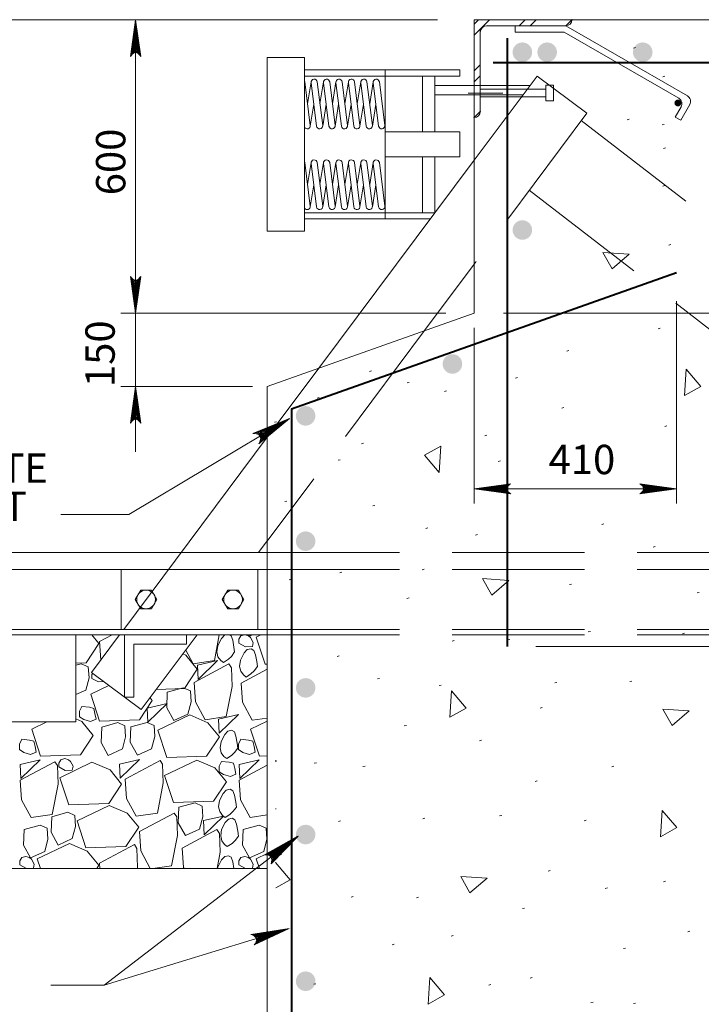
# Model space of a CAD drawing. Units: metres. Extents: x -20257.6 to -20234.5, y -11002.2 to -10989.5.
# Drawn here: x -20248.4 to -20247, y -10997.8 to -10995.8 of the extents above; entities that cross this region are included whole.
import ezdxf
from ezdxf.enums import TextEntityAlignment as Align

# ---------------------------------------------------------------- set-up
doc = ezdxf.new("R2010")
doc.units = ezdxf.units.M
doc.header["$MEASUREMENT"] = 0
doc.linetypes.add('DGN Style 3', pattern=[0.378122, 0.270087, -0.108035])
doc.linetypes.add('DGN Style 4', pattern=[0.432409, 0.21607, -0.108035, 0.000270087, -0.108035])
doc.layers.get('0').update_dxf_attribs({"color": 131})
doc.styles.add('Style-Arial', font='txt')

# ---------------------------------------------------------------- blocks, each defined once
blk = doc.blocks.new('*U20')
at = {"linetype": 'Continuous', "lineweight": 40}
h = blk.add_hatch(color=131, dxfattribs=at)
edge = h.paths.add_edge_path()
edge.add_arc((0.4023, -0.135), 0.014, 180, 540)
at = {"color": 131, "linetype": 'Continuous', "lineweight": 13}
for p, q in [((-0.4308, -0.1942), (-0.4308, 0.2058)), ((-0.4308, 0.2058), (-0.0308, 0.2058)), ((-0.4058, 0.1676), (-0.4058, -0.1692)), ((-0.0556, 0.1808), (-0.3798, 0.1808)), ((-0.2628, 0.1808), (-0.2628, 0.1548)), ((-0.0558, 0.1808), (0.4412, -0.1062)), ((-0.0628, 0.1548), (-0.2628, 0.1548)), ((-0.0628, 0.1548), (0.4058, -0.1156)), ((-0.4058, -0.0782), (-0.1378, -0.0782)), ((-0.1378, -0.0622), (-0.1378, -0.1262)), ((-0.1378, -0.0622), (-0.1058, -0.0622)), ((-0.1058, -0.0622), (-0.1058, -0.1262)), ((-0.4058, -0.1102), (-0.1378, -0.1102)), ((-0.1378, -0.1262), (-0.1058, -0.1262)), ((0.4152, -0.1512), (0.3912, -0.1928)), ((0.4508, -0.1416), (0.4138, -0.2058)), ((0.3912, -0.1928), (0.4138, -0.2058))]:
    blk.add_line(p, q, dxfattribs=at)
at = {"color": 131, "linetype": 'Continuous', "lineweight": 0}
for p, q in [((-0.4308, 0.1876), (-0.4126, 0.2058)), ((-0.4058, 0.1676), (-0.3676, 0.2058)), ((-0.2468, 0.1808), (-0.2216, 0.2058)), ((-0.2016, 0.1808), (-0.1766, 0.2058)), ((-0.0558, 0.1808), (-0.0308, 0.2058)), ((-0.4308, 0.1428), (-0.4058, 0.1676)), ((-0.4308, -0.0032), (-0.4058, 0.0216)), ((-0.4308, -0.0484), (-0.4058, -0.0232)), ((0.4152, -0.0912), (0.3488, -0.0528)), ((-0.4308, -0.1942), (-0.4058, -0.1692))]:
    blk.add_line(p, q, dxfattribs=at)
at = {"color": 131, "linetype": 'DGN Style 4', "lineweight": 0}
blk.add_line((-0.4546, -0.0942), (-0.3136, -0.0942), dxfattribs=at)
at = {"color": 131, "linetype": 'Continuous', "lineweight": 13, "extrusion": (0, 0, -1)}
for centre, end in [((0.0557, 0.2058), 269.9992), ((0.4307, -0.1692), 270)]:
    blk.add_arc(centre, 0.025, 180, end, dxfattribs=at)
at = {"color": 131, "linetype": 'Continuous', "lineweight": 13}
for centre, start, end in [((-0.3798, 0.1548), 90, 180), ((0.3928, -0.1382), 329.9871, 60.0002), ((0.4283, -0.1287), 329.9921, 60.0101)]:
    blk.add_arc(centre, 0.026, start, end, dxfattribs=at)
at = {"color": 131, "linetype": 'Continuous', "lineweight": 0}
for p in [(-0.0308, 0.2058), (-0.0308, 0.2058), (-0.4308, -0.1942), (-0.4058, -0.1692)]:
    blk.add_point(p, dxfattribs=at)
blk = doc.blocks.new('LARROW')
at = {"color": 0, "linetype": 'ByBlock', "lineweight": -2, "flags": 128}
blk.add_lwpolyline([(-0.1251, 0.0181), (0, 0), (-0.125, -0.0181), (-0.1211, -0.0151), (-0.1156, -0.0097), (-0.1129, -0.0047), (-0.1122, 0), (-0.1132, 0.0053), (-0.1161, 0.0105), (-0.1217, 0.0156), (-0.1251, 0.0181), (-0.0037, 0.0002), (-0.121, -0.0169), (-0.1174, -0.0142), (-0.1116, -0.0087), (-0.1097, -0.0016), (-0.111, 0.0055), (-0.1144, 0.0104), (-0.1185, 0.0144), (-0.1213, 0.0166), (-0.0103, 0.0002), (-0.1157, -0.0149), (-0.112, -0.0125), (-0.1101, -0.0094), (-0.108, -0.0054), (-0.1069, 0.0002), (-0.1075, 0.0048), (-0.1097, 0.0084), (-0.1142, 0.0113), (-0.1172, 0.0148), (-0.018, 0.0002), (-0.1099, -0.0127), (-0.1058, -0.0076), (-0.1046, -0.0014), (-0.1052, 0.0055), (-0.1131, 0.013), (-0.0266, 0.0006), (-0.1046, -0.0103), (-0.1035, -0.0067), (-0.1011, -0.0009), (-0.1026, 0.0053), (-0.1088, 0.0108), (-0.0345, 0.0006), (-0.1018, -0.008), (-0.0996, -0.0036), (-0.0986, 0.0011), (-0.1033, 0.0084), (-0.0439, 0.0006), (-0.0977, -0.006), (-0.0962, -0.0027), (-0.0958, 0.0011), (-0.0996, 0.0064), (-0.0551, 0.0006), (-0.0943, -0.0038), (-0.0932, 0.0013), (-0.0968, 0.0044), (-0.0643, 0.0006), (-0.0917, -0.0023), (-0.0923, 0.0026), (-0.0737, 0.0006), (-0.0906, -0.0007), (-0.0911, 0.0008), (-0.0853, 0.0008)], dxfattribs=at)
blk = doc.blocks.new('LARROW_10')
at = {"color": 131, "linetype": 'Continuous', "lineweight": 0, "flags": 128}
blk.add_lwpolyline([(-0.1251, 0.0181), (0, 0), (-0.125, -0.0181), (-0.1211, -0.0151), (-0.1155, -0.0097), (-0.1129, -0.0046), (-0.1122, 0), (-0.1133, 0.0053), (-0.116, 0.0104), (-0.1217, 0.0157), (-0.1251, 0.0181), (-0.0037, 0.0002), (-0.121, -0.017), (-0.1174, -0.0143), (-0.1116, -0.0088), (-0.1096, -0.0016), (-0.111, 0.0055), (-0.1144, 0.0103), (-0.1184, 0.0143), (-0.1212, 0.0166), (-0.0103, 0.0002), (-0.1157, -0.0148), (-0.1121, -0.0125), (-0.1101, -0.0093), (-0.108, -0.0054), (-0.107, 0.0002), (-0.1075, 0.0049), (-0.1097, 0.0085), (-0.1141, 0.0113), (-0.1172, 0.0149), (-0.0179, 0.0002), (-0.1098, -0.0127), (-0.1059, -0.0076), (-0.1047, -0.0014), (-0.1053, 0.0054), (-0.1131, 0.013), (-0.0266, 0.0005), (-0.1046, -0.0102), (-0.1035, -0.0067), (-0.1012, -0.001), (-0.1025, 0.0054), (-0.1088, 0.0107), (-0.0344, 0.0006), (-0.1018, -0.0081), (-0.0996, -0.0036), (-0.0985, 0.001), (-0.1033, 0.0084), (-0.0439, 0.0007), (-0.0978, -0.006), (-0.0961, -0.0027), (-0.0958, 0.0012), (-0.0995, 0.0065), (-0.0551, 0.0005), (-0.0943, -0.0037), (-0.0932, 0.0013), (-0.0967, 0.0045), (-0.0642, 0.0006), (-0.0917, -0.0024), (-0.0923, 0.0026), (-0.0737, 0.0006), (-0.0906, -0.0007), (-0.0911, 0.0009), (-0.0854, 0.0008)], dxfattribs=at)
blk = doc.blocks.new('LARROW_11')
at = {"color": 131, "linetype": 'Continuous', "lineweight": 0, "flags": 128}
blk.add_lwpolyline([(-0.1252, 0.0181), (0, 0), (-0.125, -0.0181), (-0.1211, -0.015), (-0.1156, -0.0097), (-0.113, -0.0047), (-0.1123, -0.0001), (-0.1132, 0.0053), (-0.1162, 0.0106), (-0.1217, 0.0155), (-0.1252, 0.0181), (-0.0037, 0.0002), (-0.1211, -0.017), (-0.1175, -0.0142), (-0.1115, -0.0086), (-0.1096, -0.0016), (-0.111, 0.0055), (-0.1144, 0.0104), (-0.1186, 0.0145), (-0.1213, 0.0166), (-0.0103, 0.0002), (-0.1158, -0.0149), (-0.112, -0.0124), (-0.1102, -0.0094), (-0.108, -0.0054), (-0.1069, 0.0001), (-0.1075, 0.0048), (-0.1098, 0.0084), (-0.1142, 0.0113), (-0.1172, 0.0148), (-0.018, 0.0002), (-0.11, -0.0126), (-0.1058, -0.0077), (-0.1047, -0.0013), (-0.1052, 0.0054), (-0.1131, 0.013), (-0.0266, 0.0007), (-0.1046, -0.0103), (-0.1035, -0.0067), (-0.1011, -0.0008), (-0.1026, 0.0052), (-0.1088, 0.0107), (-0.0345, 0.0005), (-0.1018, -0.008), (-0.0995, -0.0035), (-0.0987, 0.001), (-0.1033, 0.0083), (-0.044, 0.0005), (-0.0977, -0.006), (-0.0963, -0.0027), (-0.0958, 0.0011), (-0.0997, 0.0064), (-0.055, 0.0005), (-0.0943, -0.0038), (-0.0932, 0.0014), (-0.0968, 0.0044), (-0.0643, 0.0007), (-0.0917, -0.0023), (-0.0923, 0.0026), (-0.0736, 0.0007), (-0.0906, -0.0008), (-0.0911, 0.0009), (-0.0854, 0.0009)], dxfattribs=at)
blk = doc.blocks.new('LARROW_16')
at = {"color": 131, "linetype": 'Continuous', "lineweight": 0, "flags": 128}
blk.add_lwpolyline([(-0.004, 0.0006), (-0.0038, 0.0005), (-0.0035, 0.0002), (-0.0035, -0.0002), (-0.0038, -0.0005), (-0.004, -0.0006), (0, 0), (-0.004, 0.0006), (-0.0003, 0), (-0.0037, -0.0005), (-0.0034, -0.0002), (-0.0034, 0.0002), (-0.0037, 0.0005), (-0.0006, 0), (-0.0035, -0.0004), (-0.0033, -0.0002), (-0.0033, 0.0002), (-0.0035, 0.0004), (-0.0009, 0), (-0.0033, -0.0003), (-0.0032, -0.0002), (-0.0032, 0.0002), (-0.0033, 0.0003), (-0.0012, 0), (-0.0031, -0.0002), (-0.0031, 0.0002), (-0.0016, 0), (-0.003, -0.0001), (-0.003, 0.0001), (-0.002, 0), (-0.0029, 0)], dxfattribs=at)

msp = doc.modelspace()

# ---------------------------------------------------------------- hatches: boundary and pattern name
at = {"linetype": 'Continuous', "lineweight": 40}
h = msp.add_hatch(color=131, dxfattribs=at)
edge = h.paths.add_edge_path()
edge.add_arc((-20247.3347, -10995.858), 0.02, 180, 540)
h = msp.add_hatch(color=131, dxfattribs=at)
edge = h.paths.add_edge_path()
edge.add_arc((-20247.284, -10995.858), 0.02, 180, 540)
h = msp.add_hatch(color=131, dxfattribs=at)
edge = h.paths.add_edge_path()
edge.add_arc((-20247.0886, -10995.858), 0.02, 180, 540)
h = msp.add_hatch(color=131, dxfattribs=at)
edge = h.paths.add_edge_path()
edge.add_arc((-20247.3347, -10996.2217), 0.02, 180, 540)
h = msp.add_hatch(color=131, dxfattribs=at)
edge = h.paths.add_edge_path()
edge.add_arc((-20247.4776, -10996.4956), 0.02, 180, 540)
h = msp.add_hatch(color=131, dxfattribs=at)
edge = h.paths.add_edge_path()
edge.add_arc((-20247.7777, -10996.6018), 0.02, 180, 540)
h = msp.add_hatch(color=131, dxfattribs=at)
edge = h.paths.add_edge_path()
edge.add_arc((-20247.7776, -10996.8581), 0.02, 180, 540)
h = msp.add_hatch(color=131, dxfattribs=at)
edge = h.paths.add_edge_path()
edge.add_arc((-20247.7776, -10997.1581), 0.02, 180, 540)
h = msp.add_hatch(color=131, dxfattribs=at)
edge = h.paths.add_edge_path()
edge.add_arc((-20247.7776, -10997.4581), 0.02, 180, 540)
h = msp.add_hatch(color=131, dxfattribs=at)
edge = h.paths.add_edge_path()
edge.add_arc((-20247.7776, -10997.7581), 0.02, 180, 540)

# ---------------------------------------------------------------- linework, layer by layer
at = {"color": 131, "linetype": 'Continuous', "lineweight": 0}
for p, q in [((-20247.5082, -10995.7915), (-20249.6241, -10995.7915)), ((-20248.1253, -10995.7915), (-20248.1253, -10996.3915)), ((-20247.0198, -10996.3671), (-20247.0198, -10996.781)), ((-20247.4909, -10996.3915), (-20248.1553, -10996.3915)), ((-20247.9162, -10996.3915), (-20248.1553, -10996.3915)), ((-20248.1253, -10996.3915), (-20248.1253, -10996.5415)), ((-20247.3729, -10996.3915), (-20246.7314, -10996.3915)), ((-20247.4334, -10996.4215), (-20247.4334, -10996.781)), ((-20247.8862, -10996.5415), (-20248.1553, -10996.5415)), ((-20248.1253, -10996.5415), (-20248.1253, -10996.6755)), ((-20247.4334, -10996.751), (-20247.0198, -10996.751)), ((-20247.307, -10997.0732), (-20246.7314, -10997.0732)), ((-20248.1891, -10997.7665), (-20247.8112, -10997.6502))]:
    msp.add_line(p, q, dxfattribs=at)
at = {"color": 131, "linetype": 'Continuous', "lineweight": 13}
for p, q in [((-20247.4334, -10995.7915), (-20244.0406, -10995.7915)), ((-20247.4334, -10995.7915), (-20247.4334, -10996.3915)), ((-20247.1033, -10995.8483), (-20247.1075, -10995.8495)), ((-20247.8562, -10995.8687), (-20247.8562, -10996.2243)), ((-20247.78, -10995.8687), (-20247.8562, -10995.8687)), ((-20247.78, -10995.8687), (-20247.78, -10996.2243)), ((-20247.6149, -10995.8941), (-20247.78, -10995.8941)), ((-20247.4625, -10995.9068), (-20247.78, -10995.9068)), ((-20247.4625, -10995.8941), (-20247.6149, -10995.8941)), ((-20247.6149, -10995.8941), (-20247.6149, -10996.1989)), ((-20247.5387, -10995.9068), (-20247.5133, -10995.9068)), ((-20247.5387, -10995.9068), (-20247.5387, -10996.0211)), ((-20247.5133, -10995.9068), (-20247.5133, -10996.0211)), ((-20247.4625, -10995.8941), (-20247.4625, -10995.9068)), ((-20247.0432, -10995.9069), (-20247.0474, -10995.9081)), ((-20247.7682, -10996.0076), (-20247.7793, -10995.9187)), ((-20247.7665, -10995.9185), (-20247.7737, -10995.9635)), ((-20247.7554, -10996.0092), (-20247.7665, -10995.9203)), ((-20247.7428, -10996.0076), (-20247.7539, -10995.9187)), ((-20247.7411, -10995.9185), (-20247.7483, -10995.9635)), ((-20247.73, -10996.0092), (-20247.7411, -10995.9203)), ((-20247.7174, -10996.0076), (-20247.7285, -10995.9187)), ((-20247.7157, -10995.9185), (-20247.7229, -10995.9635)), ((-20247.7046, -10996.0092), (-20247.7157, -10995.9203)), ((-20247.692, -10996.0076), (-20247.7031, -10995.9187)), ((-20247.6903, -10995.9185), (-20247.6975, -10995.9635)), ((-20247.6792, -10996.0092), (-20247.6903, -10995.9203)), ((-20247.6666, -10996.0076), (-20247.6777, -10995.9187)), ((-20247.6649, -10995.9185), (-20247.6721, -10995.9635)), ((-20247.6538, -10996.0092), (-20247.6649, -10995.9203)), ((-20247.6412, -10996.0076), (-20247.6523, -10995.9187)), ((-20247.6395, -10995.9185), (-20247.6467, -10995.9635)), ((-20247.6284, -10996.0092), (-20247.6395, -10995.9203)), ((-20247.6158, -10996.0076), (-20247.6269, -10995.9187)), ((-20247.5133, -10995.9258), (-20247.4334, -10995.9258)), ((-20247.5133, -10995.9449), (-20247.4334, -10995.9449)), ((-20247.761, -10995.9644), (-20247.7682, -10996.0094)), ((-20247.7356, -10995.9644), (-20247.7428, -10996.0094)), ((-20247.7102, -10995.9644), (-20247.7174, -10996.0094)), ((-20247.6848, -10995.9644), (-20247.692, -10996.0094)), ((-20247.6594, -10995.9644), (-20247.6666, -10996.0094)), ((-20247.634, -10995.9644), (-20247.6412, -10996.0094)), ((-20247.1166, -10995.9949), (-20247.1208, -10995.9961)), ((-20247.0447, -10996.0056), (-20247.0489, -10996.0068)), ((-20247.4625, -10996.0211), (-20247.6149, -10996.0211)), ((-20247.4625, -10996.0211), (-20247.4625, -10996.0719)), ((-20247.042, -10996.0535), (-20247.0461, -10996.0547)), ((-20247.7682, -10996.1727), (-20247.7793, -10996.0838)), ((-20247.7665, -10996.0836), (-20247.7737, -10996.1286)), ((-20247.7554, -10996.1743), (-20247.7665, -10996.0854)), ((-20247.7428, -10996.1727), (-20247.7539, -10996.0838)), ((-20247.4334, -10996.0791), (-20247.7508, -10996.5041)), ((-20247.7411, -10996.0836), (-20247.7483, -10996.1286)), ((-20247.73, -10996.1743), (-20247.7411, -10996.0854)), ((-20247.7174, -10996.1727), (-20247.7285, -10996.0838)), ((-20247.7157, -10996.0836), (-20247.7229, -10996.1286)), ((-20247.7046, -10996.1743), (-20247.7157, -10996.0854)), ((-20247.692, -10996.1727), (-20247.7031, -10996.0838)), ((-20247.6903, -10996.0836), (-20247.6975, -10996.1286)), ((-20247.6792, -10996.1743), (-20247.6903, -10996.0854)), ((-20247.6666, -10996.1727), (-20247.6777, -10996.0838)), ((-20247.6649, -10996.0836), (-20247.6721, -10996.1286)), ((-20247.6538, -10996.1743), (-20247.6649, -10996.0854)), ((-20247.6412, -10996.1727), (-20247.6523, -10996.0838)), ((-20247.6395, -10996.0836), (-20247.6467, -10996.1286)), ((-20247.6284, -10996.1743), (-20247.6395, -10996.0854)), ((-20247.6158, -10996.1727), (-20247.6269, -10996.0838)), ((-20247.4625, -10996.0719), (-20247.6149, -10996.0719)), ((-20247.5387, -10996.0719), (-20247.5387, -10996.1862)), ((-20247.5133, -10996.0719), (-20247.5133, -10996.1862)), ((-20247.761, -10996.1295), (-20247.7682, -10996.1745)), ((-20247.7356, -10996.1295), (-20247.7428, -10996.1745)), ((-20247.7102, -10996.1295), (-20247.7174, -10996.1745)), ((-20247.6848, -10996.1295), (-20247.692, -10996.1745)), ((-20247.6594, -10996.1295), (-20247.6666, -10996.1745)), ((-20247.634, -10996.1295), (-20247.6412, -10996.1745)), ((-20247.0432, -10996.1309), (-20247.0474, -10996.1321)), ((-20247.5387, -10996.1862), (-20247.78, -10996.1862)), ((-20247.5387, -10996.1862), (-20247.5133, -10996.1862)), ((-20247.6149, -10996.1989), (-20247.78, -10996.1989)), ((-20247.5228, -10996.1989), (-20247.6149, -10996.1989)), ((-20247.78, -10996.2243), (-20247.8562, -10996.2243)), ((-20247.031, -10996.2513), (-20247.0351, -10996.2525)), ((-20247.4334, -10996.2915), (-20247.5348, -10996.4275)), ((-20247.8562, -10996.5415), (-20247.4334, -10996.3915)), ((-20247.0532, -10996.4227), (-20247.0574, -10996.4239)), ((-20247.2396, -10996.4684), (-20247.2438, -10996.4696)), ((-20247.6432, -10996.5096), (-20247.6473, -10996.5108)), ((-20247.5658, -10996.5333), (-20247.5699, -10996.5345)), ((-20247.3447, -10996.5233), (-20247.3488, -10996.5245)), ((-20247.8562, -10996.5415), (-20247.8562, -10998.6115)), ((-20247.4894, -10996.5508), (-20247.4936, -10996.552)), ((-20247.7502, -10996.5645), (-20247.7544, -10996.5657)), ((-20247.2498, -10996.5848), (-20247.254, -10996.586)), ((-20247.8371, -10996.6138), (-20247.8413, -10996.615)), ((-20247.0392, -10996.6222), (-20247.0434, -10996.6234)), ((-20247.8562, -10996.6455), (-20248.1495, -10997.0384)), ((-20247.4071, -10996.6414), (-20247.4112, -10996.6426)), ((-20247.6596, -10996.6579), (-20247.6638, -10996.6591)), ((-20247.7071, -10996.6915), (-20247.7113, -10996.6927)), ((-20247.3796, -10996.6936), (-20247.3838, -10996.6948)), ((-20247.8161, -10996.776), (-20247.8203, -10996.7772)), ((-20247.6361, -10996.7848), (-20247.6403, -10996.786)), ((-20247.5279, -10996.831), (-20247.532, -10996.8322)), ((-20247.1682, -10996.8228), (-20247.1724, -10996.8239)), ((-20247.4263, -10996.8447), (-20247.4305, -10996.8459)), ((-20247.8562, -10996.8577), (-20247.8739, -10996.8815)), ((-20247.0633, -10996.8693), (-20247.0675, -10996.8705)), ((-20249.2242, -10996.8815), (-20247.8562, -10996.8815)), ((-20249.2242, -10996.9161), (-20247.8562, -10996.9161)), ((-20248.1546, -10996.9161), (-20248.1546, -10997.0384)), ((-20247.8752, -10996.9161), (-20247.8752, -10997.0384)), ((-20247.5356, -10996.9156), (-20247.5398, -10996.9168)), ((-20247.8069, -10996.9358), (-20247.8111, -10996.9369)), ((-20247.7036, -10996.9217), (-20247.7077, -10996.9228)), ((-20247.2341, -10996.9458), (-20247.2383, -10996.947)), ((-20248.1258, -10996.9773), (-20248.1148, -10996.9583)), ((-20248.1148, -10996.9962), (-20248.1258, -10996.9773)), ((-20248.1148, -10996.9583), (-20248.0929, -10996.9583)), ((-20248.0929, -10996.9583), (-20248.0819, -10996.9773)), ((-20248.0819, -10996.9773), (-20248.0929, -10996.9963)), ((-20247.948, -10996.9773), (-20247.937, -10996.9583)), ((-20247.937, -10996.9962), (-20247.948, -10996.9773)), ((-20247.937, -10996.9583), (-20247.9151, -10996.9583)), ((-20247.9151, -10996.9583), (-20247.9041, -10996.9773)), ((-20247.9041, -10996.9773), (-20247.9151, -10996.9963)), ((-20247.5663, -10996.9738), (-20247.5705, -10996.975)), ((-20246.9733, -10996.9629), (-20246.9775, -10996.964)), ((-20248.0929, -10996.9963), (-20248.1148, -10996.9962)), ((-20247.9151, -10996.9963), (-20247.937, -10996.9962)), ((-20249.2242, -10997.0384), (-20247.8562, -10997.0384)), ((-20249.2242, -10997.0498), (-20247.8562, -10997.0498)), ((-20248.2473, -10997.0498), (-20248.2473, -10997.2276)), ((-20248.158, -10997.0498), (-20248.2153, -10997.1265)), ((-20248.1479, -10997.0498), (-20248.1479, -10997.1768)), ((-20247.9995, -10997.0498), (-20248.1135, -10997.2025)), ((-20248.0209, -10997.0498), (-20248.0209, -10997.0688)), ((-20247.1957, -10997.0425), (-20247.1999, -10997.0437)), ((-20247.003, -10997.0464), (-20247.0072, -10997.0476)), ((-20248.1288, -10997.0688), (-20248.1288, -10997.1768)), ((-20248.1288, -10997.0688), (-20248.0209, -10997.0688)), ((-20247.4739, -10997.0614), (-20247.4781, -10997.0626)), ((-20247.3604, -10997.059), (-20247.3646, -10997.0602)), ((-20247.7092, -10997.0925), (-20247.7134, -10997.0937)), ((-20248.1135, -10997.2025), (-20248.2153, -10997.1265)), ((-20247.6267, -10997.1387), (-20247.6309, -10997.1399)), ((-20247.5004, -10997.1524), (-20247.5046, -10997.1536)), ((-20247.2643, -10997.1469), (-20247.2685, -10997.1481)), ((-20247.1106, -10997.1442), (-20247.1148, -10997.1454)), ((-20248.1479, -10997.1768), (-20248.1288, -10997.1768)), ((-20247.2942, -10997.1982), (-20247.2984, -10997.1994)), ((-20248.4505, -10997.2276), (-20248.2473, -10997.2276)), ((-20247.5718, -10997.2348), (-20247.576, -10997.236)), ((-20247.4181, -10997.265), (-20247.4222, -10997.2662)), ((-20247.7557, -10997.3113), (-20247.7599, -10997.3124)), ((-20247.6562, -10997.3181), (-20247.6604, -10997.3192)), ((-20247.1477, -10997.3182), (-20247.1519, -10997.3194)), ((-20247.3045, -10997.3482), (-20247.3086, -10997.3494)), ((-20247.8381, -10997.4052), (-20247.8393, -10997.4055)), ((-20247.3769, -10997.4189), (-20247.3811, -10997.4201)), ((-20247.7063, -10997.4299), (-20247.7105, -10997.4311)), ((-20247.534, -10997.4249), (-20247.5382, -10997.4261)), ((-20247.204, -10997.4287), (-20247.2082, -10997.4299)), ((-20247.827, -10997.4992), (-20247.8312, -10997.5003)), ((-20249.2242, -10997.5276), (-20247.8562, -10997.5276)), ((-20247.278, -10997.5315), (-20247.2822, -10997.5327)), ((-20247.042, -10997.5535), (-20247.0461, -10997.5547)), ((-20247.161, -10997.5671), (-20247.1652, -10997.5683)), ((-20247.6805, -10997.5849), (-20247.6847, -10997.5861)), ((-20247.5471, -10997.5865), (-20247.5513, -10997.5877)), ((-20247.3302, -10997.6084), (-20247.3344, -10997.6096)), ((-20246.9923, -10997.656), (-20246.9965, -10997.6572)), ((-20247.5965, -10997.6826), (-20247.6007, -10997.6838)), ((-20247.4763, -10997.6649), (-20247.4804, -10997.6661)), ((-20247.1236, -10997.6903), (-20247.1278, -10997.6915)), ((-20247.7567, -10997.7631), (-20247.7609, -10997.7642)), ((-20247.3145, -10997.7507), (-20247.3187, -10997.7518)), ((-20247.3988, -10997.765), (-20247.403, -10997.7662)), ((-20247.1902, -10997.8007), (-20247.1944, -10997.8019)), ((-20247.1033, -10997.8027), (-20247.1075, -10997.8039))]:
    msp.add_line(p, q, dxfattribs=at)
at = {"color": 131, "linetype": 'Continuous', "lineweight": 40}
for p, q in [((-20247.3659, -10995.829), (-20247.3659, -10997.0732)), ((-20247.3941, -10995.8789), (-20245.3946, -10995.8789)), ((-20247.8062, -10996.5874), (-20247.0198, -10996.3084)), ((-20247.8062, -10996.5874), (-20247.8062, -10997.8702))]:
    msp.add_line(p, q, dxfattribs=at)
at = {"color": 131, "linetype": 'DGN Style 3', "lineweight": 0}
for p, q in [((-20247.3047, -10995.9068), (-20247.4334, -10996.0791)), ((-20247.3047, -10995.9068), (-20247.2029, -10995.9828)), ((-20247.4334, -10995.9258), (-20247.3189, -10995.9258)), ((-20247.4334, -10995.9449), (-20247.3332, -10995.9449)), ((-20247.2029, -10995.9828), (-20247.4334, -10996.2916)), ((-20247.2143, -10995.998), (-20246.069, -10996.8815)), ((-20247.3207, -10996.1405), (-20246.3601, -10996.8815)), ((-20247.5349, -10996.4275), (-20247.8562, -10996.8579)), ((-20247.7507, -10996.5041), (-20247.8562, -10996.6454)), ((-20247.8562, -10996.8815), (-20245.6279, -10996.8815)), ((-20247.8562, -10996.9161), (-20245.6279, -10996.9161)), ((-20247.8562, -10997.0384), (-20245.6279, -10997.0384)), ((-20247.8562, -10997.0498), (-20245.6279, -10997.0498))]:
    msp.add_line(p, q, dxfattribs=at)
at = {"color": 131, "linetype": 'Continuous', "lineweight": 0, "flags": 128}
for points in [[(-20247.1162, -10996.271), (-20247.1514, -10996.3009), (-20247.1702, -10996.2675)], [(-20246.9998, -10996.5063), (-20246.9698, -10996.5414), (-20247.0033, -10996.5602)], [(-20247.505, -10996.7175), (-20247.535, -10996.6824), (-20247.5015, -10996.6635)], [(-20247.3622, -10996.9382), (-20247.3974, -10996.9682), (-20247.4162, -10996.9347)], [(-20247.899, -10997.136), (-20247.9047, -10997.1315), (-20247.9104, -10997.124), (-20247.9128, -10997.1144), (-20247.911, -10997.1012), (-20247.9032, -10997.0865), (-20247.8969, -10997.0796), (-20247.8891, -10997.0781), (-20247.8837, -10997.0814), (-20247.8804, -10997.0904), (-20247.8777, -10997.1045), (-20247.8762, -10997.1144), (-20247.8831, -10997.1234), (-20247.8894, -10997.1294)], [(-20247.9344, -10997.109), (-20248.0055, -10997.1471), (-20248.0028, -10997.1867), (-20247.983, -10997.2233), (-20247.9398, -10997.217), (-20247.9278, -10997.1552), (-20247.9293, -10997.1171)], [(-20247.9974, -10997.1408), (-20247.9989, -10997.1117), (-20247.9581, -10997.1024)], [(-20248.0277, -10997.1582), (-20248.0604, -10997.1672), (-20248.0616, -10997.1987), (-20248.0472, -10997.2251), (-20248.0184, -10997.2119), (-20248.0118, -10997.187), (-20248.013, -10997.1645)], [(-20247.4793, -10997.1641), (-20247.4493, -10997.1993), (-20247.4828, -10997.2181)], [(-20248.2107, -10997.2002), (-20248.2197, -10997.1975), (-20248.2353, -10997.196), (-20248.2401, -10997.2059), (-20248.2401, -10997.2173), (-20248.2311, -10997.223), (-20248.2173, -10997.2269), (-20248.2059, -10997.2221), (-20248.2083, -10997.2107)], [(-20248.1, -10997.2284), (-20248.1015, -10997.1993), (-20248.0607, -10997.1903)], [(-20248.0142, -10997.2134), (-20248.0799, -10997.2449), (-20248.0613, -10997.3004), (-20247.98, -10997.2977), (-20247.9536, -10997.2581), (-20247.9773, -10997.2293)], [(-20247.9545, -10997.2509), (-20247.9557, -10997.2221), (-20247.9149, -10997.2128)], [(-20246.9937, -10997.2049), (-20247.0288, -10997.2349), (-20247.0477, -10997.2014)], [(-20248.1615, -10997.229), (-20248.1942, -10997.2383), (-20248.1957, -10997.2698), (-20248.1813, -10997.2962), (-20248.1522, -10997.283), (-20248.1456, -10997.2581), (-20248.1471, -10997.2356)], [(-20248.1018, -10997.229), (-20248.1348, -10997.238), (-20248.136, -10997.2695), (-20248.1216, -10997.2959), (-20248.0928, -10997.2827), (-20248.0862, -10997.2578), (-20248.0874, -10997.2353)], [(-20247.9389, -10997.3028), (-20247.9446, -10997.2983), (-20247.9503, -10997.2908), (-20247.9524, -10997.2809), (-20247.9506, -10997.268), (-20247.9431, -10997.2533), (-20247.9365, -10997.2464), (-20247.929, -10997.2449), (-20247.9233, -10997.2479), (-20247.92, -10997.2572), (-20247.9176, -10997.2713), (-20247.9161, -10997.2812), (-20247.9227, -10997.2902), (-20247.929, -10997.2962)], [(-20248.3331, -10997.2674), (-20248.3421, -10997.265), (-20248.3577, -10997.2632), (-20248.3625, -10997.2731), (-20248.3625, -10997.2845), (-20248.3535, -10997.2902), (-20248.3397, -10997.2944), (-20248.3283, -10997.2893), (-20248.3307, -10997.2779)], [(-20247.8855, -10997.2674), (-20247.8945, -10997.265), (-20247.9101, -10997.2632), (-20247.9149, -10997.2731), (-20247.9149, -10997.2845), (-20247.9059, -10997.2902), (-20247.8921, -10997.2944), (-20247.8807, -10997.2893), (-20247.8831, -10997.2779)], [(-20248.2902, -10997.3091), (-20248.3613, -10997.3472), (-20248.3586, -10997.3868), (-20248.3388, -10997.4234), (-20248.2956, -10997.4168), (-20248.2836, -10997.355), (-20248.2851, -10997.3169)], [(-20248.3595, -10997.3433), (-20248.361, -10997.3145), (-20248.3202, -10997.3052)], [(-20248.2626, -10997.3052), (-20248.2698, -10997.3028), (-20248.2779, -10997.3052), (-20248.2821, -10997.3118), (-20248.2821, -10997.3199), (-20248.2692, -10997.3271), (-20248.2545, -10997.3265), (-20248.2527, -10997.3181), (-20248.2584, -10997.3085)], [(-20248.2143, -10997.3103), (-20248.28, -10997.3418), (-20248.2617, -10997.397), (-20248.1801, -10997.3943), (-20248.1537, -10997.355), (-20248.1774, -10997.3259)], [(-20248.1564, -10997.343), (-20248.1579, -10997.3142), (-20248.1171, -10997.3049)], [(-20248.0751, -10997.3064), (-20248.1462, -10997.3445), (-20248.1435, -10997.3841), (-20248.124, -10997.4207), (-20248.0805, -10997.4144), (-20248.0685, -10997.3526), (-20248.07, -10997.3142)], [(-20248.0001, -10997.3058), (-20248.0658, -10997.3373), (-20248.0475, -10997.3925), (-20247.9659, -10997.3898), (-20247.9395, -10997.3505), (-20247.9632, -10997.3217)], [(-20247.9251, -10997.3124), (-20247.9338, -10997.31), (-20247.9494, -10997.3085), (-20247.9542, -10997.3181), (-20247.9542, -10997.3295), (-20247.9455, -10997.3352), (-20247.9314, -10997.3394), (-20247.92, -10997.3346), (-20247.9224, -10997.3232)], [(-20247.9119, -10997.3433), (-20247.9134, -10997.3145), (-20247.8726, -10997.3052)], [(-20247.9419, -10997.4234), (-20247.9476, -10997.4189), (-20247.9533, -10997.4111), (-20247.9557, -10997.4015), (-20247.9539, -10997.3883), (-20247.9461, -10997.3739), (-20247.9398, -10997.367), (-20247.932, -10997.3655), (-20247.9266, -10997.3685), (-20247.9233, -10997.3775), (-20247.9206, -10997.3916), (-20247.9191, -10997.4018), (-20247.926, -10997.4105), (-20247.9323, -10997.4168)], [(-20248.1792, -10997.3985), (-20248.2449, -10997.43), (-20248.2266, -10997.4852), (-20248.145, -10997.4825), (-20248.1189, -10997.4432), (-20248.1426, -10997.4141)], [(-20248.0037, -10997.3934), (-20248.0367, -10997.4024), (-20248.0379, -10997.4342), (-20248.0235, -10997.4603), (-20247.9944, -10997.4471), (-20247.9878, -10997.4222), (-20247.9893, -10997.4)], [(-20248.2638, -10997.4126), (-20248.2965, -10997.4216), (-20248.298, -10997.4531), (-20248.2833, -10997.4795), (-20248.2545, -10997.4663), (-20248.2479, -10997.4414), (-20248.2494, -10997.4189)], [(-20247.9851, -10997.4588), (-20247.9863, -10997.4297), (-20247.9455, -10997.4207)], [(-20247.0486, -10997.4086), (-20247.0187, -10997.4437), (-20247.0521, -10997.4625)], [(-20248.3202, -10997.4387), (-20248.3529, -10997.448), (-20248.3544, -10997.4795), (-20248.34, -10997.5059), (-20248.3109, -10997.4927), (-20248.3043, -10997.4678), (-20248.3058, -10997.4453)], [(-20247.9377, -10997.4828), (-20247.9434, -10997.4783), (-20247.9491, -10997.4708), (-20247.9512, -10997.4609), (-20247.9494, -10997.448), (-20247.9419, -10997.4333), (-20247.9353, -10997.4264), (-20247.9275, -10997.4249), (-20247.9221, -10997.4279), (-20247.9188, -10997.4372), (-20247.9161, -10997.451), (-20247.9149, -10997.4612), (-20247.9215, -10997.4702), (-20247.9278, -10997.4762)], [(-20247.8726, -10997.4387), (-20247.9053, -10997.448), (-20247.9068, -10997.4795), (-20247.8924, -10997.5059), (-20247.8633, -10997.4927), (-20247.8567, -10997.4678), (-20247.8582, -10997.4453)], [(-20248.3418, -10997.5053), (-20248.3493, -10997.5029), (-20248.3574, -10997.5053), (-20248.3616, -10997.5119), (-20248.3616, -10997.52), (-20248.3484, -10997.5275), (-20248.3337, -10997.5266), (-20248.3322, -10997.5185), (-20248.3379, -10997.5086)], [(-20247.8942, -10997.5053), (-20247.9017, -10997.5029), (-20247.9098, -10997.5053), (-20247.914, -10997.5119), (-20247.914, -10997.52), (-20247.9008, -10997.5275), (-20247.8861, -10997.5266), (-20247.8846, -10997.5185), (-20247.8903, -10997.5086)], [(-20247.4066, -10997.5472), (-20247.4418, -10997.5771), (-20247.4606, -10997.5437)], [(-20247.5237, -10997.7508), (-20247.4937, -10997.786), (-20247.5272, -10997.8048)]]:
    msp.add_lwpolyline(points, close=True, dxfattribs=at)
for points in [[(-20248.2782, -10996.8037), (-20248.1388, -10996.8037), (-20247.8109, -10996.6073)], [(-20248.2473, -10997.1078), (-20248.2263, -10997.1072), (-20248.2002, -10997.0676), (-20248.2148, -10997.0498)], [(-20248.1733, -10997.0498), (-20248.1987, -10997.0634), (-20248.1961, -10997.1009)], [(-20248.0227, -10997.0809), (-20248.0076, -10997.109), (-20247.9641, -10997.1024), (-20247.9541, -10997.0498)], [(-20247.9329, -10997.0498), (-20247.9299, -10997.0514), (-20247.9266, -10997.0607), (-20247.9242, -10997.0748), (-20247.9227, -10997.0847), (-20247.9293, -10997.0937), (-20247.9356, -10997.0997), (-20247.9455, -10997.1063), (-20247.9512, -10997.1018), (-20247.9569, -10997.0943), (-20247.959, -10997.0844), (-20247.9572, -10997.0715), (-20247.9497, -10997.0568), (-20247.9431, -10997.0499), (-20247.9426, -10997.0498)], [(-20247.9024, -10997.0498), (-20247.9098, -10997.052), (-20247.914, -10997.0586), (-20247.914, -10997.0667), (-20247.9008, -10997.0742), (-20247.8861, -10997.0733), (-20247.8846, -10997.0652), (-20247.8903, -10997.0553), (-20247.8942, -10997.052), (-20247.9011, -10997.0498)], [(-20247.8939, -10997.0498), (-20247.8924, -10997.0526), (-20247.8862, -10997.0498)], [(-20247.869, -10997.0498), (-20247.8786, -10997.0544), (-20247.8603, -10997.1096), (-20247.8562, -10997.1095)], [(-20248.0827, -10997.1613), (-20248.0253, -10997.1594), (-20247.9992, -10997.1201), (-20248.0226, -10997.0913), (-20248.0286, -10997.0887)], [(-20248.2473, -10997.1717), (-20248.2269, -10997.1627), (-20248.2203, -10997.1375), (-20248.2218, -10997.1153), (-20248.2362, -10997.1087), (-20248.2473, -10997.1118)], [(-20248.2129, -10997.1283), (-20248.2143, -10997.1306), (-20248.2143, -10997.1387), (-20248.2011, -10997.1459), (-20248.1899, -10997.1454)], [(-20247.8562, -10997.1198), (-20247.9092, -10997.1483), (-20247.9065, -10997.1876), (-20247.887, -10997.2245), (-20247.8562, -10997.2198)], [(-20248.1798, -10997.153), (-20248.217, -10997.1708), (-20248.1987, -10997.226), (-20248.1171, -10997.2233), (-20248.091, -10997.184), (-20248.0955, -10997.1784)], [(-20248.3065, -10997.2276), (-20248.3376, -10997.2425), (-20248.3193, -10997.2977), (-20248.2377, -10997.295), (-20248.2116, -10997.2557), (-20248.235, -10997.2266), (-20248.2473, -10997.2214)], [(-20247.8562, -10997.2263), (-20247.89, -10997.2425), (-20247.8717, -10997.2977), (-20247.8562, -10997.2972)], [(-20247.8562, -10997.3164), (-20247.9137, -10997.3472), (-20247.911, -10997.3868), (-20247.8912, -10997.4234), (-20247.8562, -10997.4181)], [(-20247.8396, -10997.307), (-20247.8373, -10997.3071), (-20247.8395, -10997.309)], [(-20248.0897, -10997.5276), (-20248.0517, -10997.5218), (-20248.0397, -10997.46), (-20248.0412, -10997.4219), (-20248.0463, -10997.4141), (-20248.1174, -10997.4522), (-20248.1147, -10997.4915), (-20248.0953, -10997.5276)], [(-20248.2981, -10997.7665), (-20248.1891, -10997.7665), (-20247.793, -10997.4611)], [(-20247.9588, -10997.5276), (-20247.9524, -10997.4939), (-20247.9536, -10997.4558), (-20247.959, -10997.448), (-20248.0301, -10997.4861), (-20248.0274, -10997.5254), (-20248.0262, -10997.5276)], [(-20248.2046, -10997.5276), (-20248.2002, -10997.5209), (-20248.2239, -10997.4921), (-20248.2605, -10997.4762), (-20248.3262, -10997.5077), (-20248.3196, -10997.5276)], [(-20248.1215, -10997.5276), (-20248.121, -10997.5248), (-20248.1225, -10997.4864), (-20248.1276, -10997.4786), (-20248.1987, -10997.5167), (-20248.198, -10997.5276)], [(-20247.8562, -10997.497), (-20247.8786, -10997.5077), (-20247.872, -10997.5276)], [(-20247.9576, -10997.5276), (-20247.9572, -10997.5248), (-20247.9497, -10997.5101), (-20247.9431, -10997.5032), (-20247.9356, -10997.5017), (-20247.9299, -10997.5047), (-20247.9266, -10997.514), (-20247.9243, -10997.5276)], [(-20247.839, -10997.5163), (-20247.8389, -10997.5153), (-20247.809, -10997.5504), (-20247.8388, -10997.5672)]]:
    msp.add_lwpolyline(points, dxfattribs=at)
at = {"color": 131, "linetype": 'Continuous', "lineweight": 13}
for centre in [(-20248.1038, -10996.9773), (-20247.926, -10996.9773)]:
    msp.add_circle(centre, 0.0191, dxfattribs=at)
at = {"color": 131, "linetype": 'Continuous', "lineweight": 13, "extrusion": (0, 0, -1)}
for centre, start, end in [((20247.7856, -10995.9195), 151.9689, 172.8235), ((20247.7602, -10995.9195), 352.9052, 172.8235), ((20247.7348, -10995.9195), 352.9052, 172.8235), ((20247.7094, -10995.9195), 352.9052, 172.8235), ((20247.684, -10995.9195), 352.9052, 172.8235), ((20247.6586, -10995.9195), 352.9052, 172.8235), ((20247.6332, -10995.9195), 352.9052, 172.8235), ((20247.7745, -10996.0084), 172.9052, 330.077), ((20247.7491, -10996.0084), 172.9052, 352.8235), ((20247.7237, -10996.0084), 172.9052, 352.8235), ((20247.6983, -10996.0084), 172.9052, 352.8235), ((20247.6729, -10996.0084), 172.9052, 352.8235), ((20247.6475, -10996.0084), 172.9052, 352.8235), ((20247.6221, -10996.0084), 172.9052, 352.8235), ((20247.7856, -10996.0846), 151.9689, 172.8235), ((20247.7602, -10996.0846), 352.9052, 172.8235), ((20247.7348, -10996.0846), 352.9052, 172.8235), ((20247.7094, -10996.0846), 352.9052, 172.8235), ((20247.684, -10996.0846), 352.9052, 172.8235), ((20247.6586, -10996.0846), 352.9052, 172.8235), ((20247.6332, -10996.0846), 352.9052, 172.8235), ((20247.7745, -10996.1735), 172.9052, 330.077), ((20247.7491, -10996.1735), 172.9052, 352.8235), ((20247.7237, -10996.1735), 172.9052, 352.8235), ((20247.6983, -10996.1735), 172.9052, 352.8235), ((20247.6729, -10996.1735), 172.9052, 352.8235), ((20247.6475, -10996.1735), 172.9052, 352.8235), ((20247.6221, -10996.1735), 172.9052, 352.8235)]:
    msp.add_arc(centre, 0.00635, start, end, dxfattribs=at)

# ---------------------------------------------------------------- block references
at = {"color": 131, "linetype": 'Continuous', "lineweight": 0, "xscale": 0.5995203836930456, "yscale": 0.580110497237569}
for p, rotation in [((-20248.1253, -10995.7915), 90), ((-20248.1253, -10996.3915), 270), ((-20248.1253, -10996.5415), 90), ((-20247.4334, -10996.751), 180)]:
    msp.add_blockref('LARROW', p, dxfattribs=dict(at, rotation=rotation))
at = {"color": 131, "linetype": 'Continuous', "lineweight": 13, "xscale": 0.5, "yscale": 0.5, "zscale": 0.5}
msp.add_blockref('*U20', (-20247.218, -10995.8944), dxfattribs=at)
at = {"color": 131, "linetype": 'Continuous', "lineweight": 0}
for name, p, xscale, yscale, zscale, rotation in [('LARROW_16', (-20247.8109, -10996.6073), 19.9999993083661, 19.9999993083661, 19.9999993083661, 30.92005665532346), ('LARROW_10', (-20247.793, -10997.4611), 0.6249990661381039, 0.6249990661381039, 0.6249990661381039, 37.63285475969905), ('LARROW_11', (-20247.8112, -10997.6502), 0.6250002174439518, 0.6250002174439518, 0.6250002174439518, 17.10608720533813)]:
    msp.add_blockref(name, p, dxfattribs=dict(at, xscale=xscale, yscale=yscale, zscale=zscale, rotation=rotation))
at = {"color": 131, "linetype": 'Continuous', "lineweight": 0, "xscale": 0.5995203836930456, "yscale": 0.580110497237569}
msp.add_blockref('LARROW', (-20247.0198, -10996.751), dxfattribs=at)

# ---------------------------------------------------------------- texts
at = {"color": 131, "linetype": 'Continuous', "lineweight": 13, "style": 'Style-Arial'}
for s, p in [('600', (-20248.1761, -10996.1506)), ('150', (-20248.1978, -10996.5428))]:
    msp.add_text(s, height=0.06, rotation=90, dxfattribs=at).set_placement(p, align=Align.MIDDLE_LEFT)
msp.add_text('410', height=0.06, dxfattribs=at).set_placement((-20247.2811, -10996.691), align=Align.MIDDLE_LEFT)
at = {"color": 131, "linetype": 'Continuous', "lineweight": 13, "insert": (-20248.9469, -10996.7164), "char_height": 0.06, "attachment_point": 4, "line_spacing_factor": 0.779643, "style": 'Style-Arial'}
msp.add_mtext('BAR SHALL\\PNOT PENETRATE\\PBUMPING POST\\P', dxfattribs=at)

doc.saveas('drawing.dxf')
